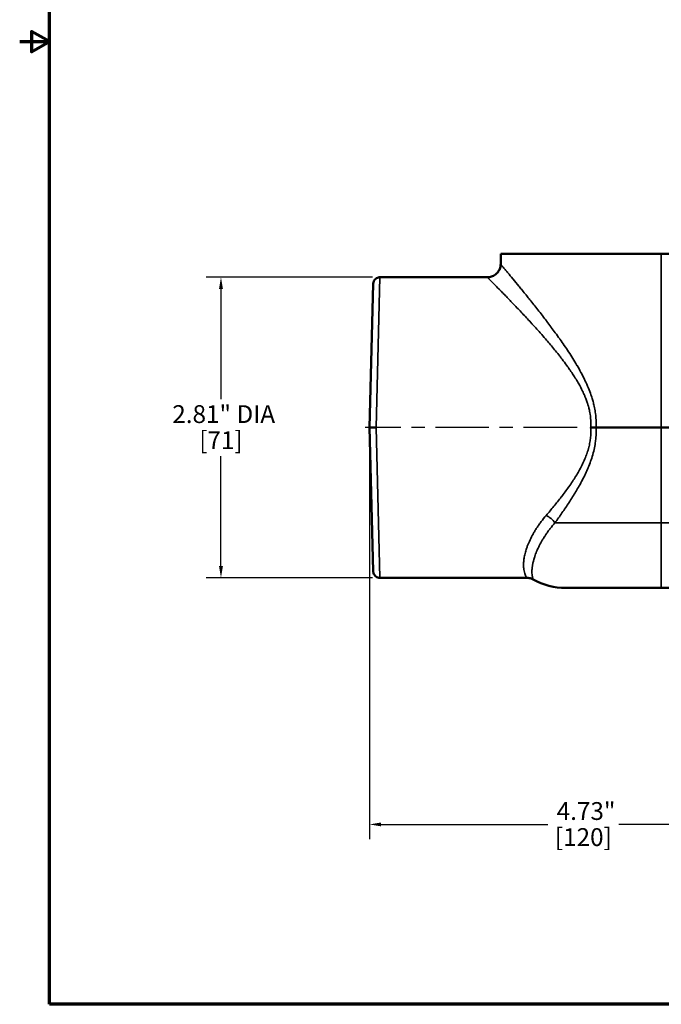
# Model space of a CAD drawing. Units: inches. Extents: x 0.2 to 24.3, y 0.2 to 18.7.
# Drawn here: x 0.2 to 6.2, y 0.4 to 9.6 of the extents above; entities that cross this region are included whole.
import ezdxf

# ---------------------------------------------------------------- set-up
doc = ezdxf.new("R2010")
doc.units = ezdxf.units.IN
doc.header["$LTSCALE"] = 1.111111
doc.header["$MEASUREMENT"] = 0
doc.linetypes.add('CHAIN', pattern=[0.7087, 0.4724, -0.0591, 0.1181, -0.0591])
for name, color, linetype, lineweight in [('Border (ANSI)', 7, 'Continuous', 70), ('Centerline (ANSI)', 7, 'Continuous', 25), ('Dimension (ANSI)', 7, 'Continuous', 25), ('Visible (ANSI)', 7, 'Continuous', 50), ('Visible Narrow (ANSI)', 7, 'Continuous', 35)]:
    doc.layers.add(name, color=color, linetype=linetype, lineweight=lineweight)
doc.styles.add('Note Text (ANSI)', font='tahoma.ttf')
doc.dimstyles.new('Default (ANSI)', dxfattribs={"dimscale": 1.111111, "dimtxt": 0.15, "dimasz": 0.098425, "dimexe": 0.125, "dimexo": 0.0625, "dimgap": 0.031496, "dimtad": 0, "dimtih": 1, "dimtoh": 1, "dimrnd": 1e-08, "dimzin": 4, "dimdsep": 46, "dimtxsty": 'Note Text (ANSI)', "dimcen": 0.09, "dimdle": 0.393701, "dimclrd": 256, "dimclre": 256, "dimclrt": 256, "dimadec": 0, "dimazin": 1, "dimtfac": 1, "dimtofl": 0, "dimtmove": 0, "dimatfit": 3, "dimfxl": 1, "dimtolj": 1, "dimtzin": 4, "dimlwd": -1, "dimlwe": -1, "dimarcsym": 0})

# ---------------------------------------------------------------- blocks, each defined once
blk = doc.blocks.new('Borders Default Border')
at = {"layer": 'Border (ANSI)', "flags": 128}
for points in [[(0.3937, 0.3937), (0.3937, 16.6063), (21.6063, 16.6063), (21.6063, 0.3937), (0.3937, 0.3937)], [(0.1437, 8.5), (0.3937, 8.5), (0.2437, 8.5866), (0.2437, 8.4134), (0.3937, 8.5)]]:
    blk.add_lwpolyline(points, dxfattribs=at)
blk = doc.blocks.new('*D24')
at = {"layer": 'Defpoints', "color": 0, "transparency": 16777216}
for p in [(2.0425, 7.2396), (3.5298, 7.2396), (3.5298, 4.4276)]:
    blk.add_point(p, dxfattribs=at)
at = {"layer": 'Dimension (ANSI)', "transparency": 16777216}
for p, q in [((3.4604, 7.2396), (1.9036, 7.2396)), ((2.0425, 7.1303), (2.0425, 6.0998)), ((2.0425, 4.537), (2.0425, 5.5674)), ((3.4604, 4.4276), (1.9036, 4.4276))]:
    blk.add_line(p, q, dxfattribs=at)
for points in [[(2.0243, 7.1303), (2.0607, 7.1303), (2.0425, 7.2396)], [(2.0243, 4.537), (2.0607, 4.537), (2.0425, 4.4276)]]:
    blk.add_solid(points, dxfattribs=at)
at = {"layer": 'Dimension (ANSI)', "transparency": 16777216, "attachment_point": 2, "style": 'Note Text (ANSI)'}
for s, insert, char_height in [('\\A1; \\fTahoma|b0|i0;\\H0.1667;2.81" DIA', (2.0425, 6.0429), 0.166667), ('\\A1;[71]', (2.0425, 5.7986), 0.16667)]:
    blk.add_mtext(s, dxfattribs=dict(at, insert=insert, char_height=char_height))
blk = doc.blocks.new('*D26')
at = {"layer": 'Defpoints', "color": 0, "transparency": 16777216}
for p in [(3.4316, 5.8336), (8.1617, 2.8203), (8.1617, 2.1204)]:
    blk.add_point(p, dxfattribs=at)
at = {"layer": 'Dimension (ANSI)', "transparency": 16777216}
for p, q in [((3.4316, 5.7642), (3.4316, 1.9815)), ((8.1617, 2.7508), (8.1617, 1.9815)), ((3.541, 2.1204), (5.0994, 2.1204)), ((8.0523, 2.1204), (5.7652, 2.1204))]:
    blk.add_line(p, q, dxfattribs=at)
for points in [[(3.541, 2.1386), (3.541, 2.1021), (3.4316, 2.1204)], [(8.0523, 2.1386), (8.0523, 2.1021), (8.1617, 2.1204)]]:
    blk.add_solid(points, dxfattribs=at)
at = {"layer": 'Dimension (ANSI)', "transparency": 16777216, "attachment_point": 2, "style": 'Note Text (ANSI)'}
for s, insert, char_height in [('\\A1; \\fTahoma|b0|i0;\\H0.1667;4.73"', (5.4323, 2.329), 0.166667), ('\\A1;[120]', (5.4323, 2.0854), 0.16667)]:
    blk.add_mtext(s, dxfattribs=dict(at, insert=insert, char_height=char_height))

msp = doc.modelspace()

# ---------------------------------------------------------------- linework, layer by layer
at = {"layer": 'Centerline (ANSI)', "linetype": 'CHAIN', "ltscale": 0.952448}
msp.add_line((5.3735, 5.8336), (3.3909, 5.8336), dxfattribs=at)
at = {"layer": 'Visible (ANSI)'}
for p, q in [((4.6617, 7.4586), (4.6591, 7.3613)), ((6.1617, 7.4586), (4.6617, 7.4586)), ((10.1617, 7.4586), (6.1617, 7.4586)), ((4.5342, 7.2396), (3.5298, 7.2396)), ((3.4316, 5.8336), (3.4668, 7.1783)), ((3.4668, 4.489), (3.4316, 5.8336)), ((3.4316, 5.8336), (3.4946, 5.8336)), ((5.5504, 5.8336), (5.5007, 5.8336)), ((6.1617, 5.8336), (5.5504, 5.8336)), ((10.1617, 5.8336), (6.1617, 5.8336)), ((4.9037, 4.4276), (3.5298, 4.4276)), ((6.1617, 4.3336), (5.2673, 4.3336)), ((6.8849, 4.3336), (6.1617, 4.3336))]:
    msp.add_line(p, q, dxfattribs=at)
msp.add_arc((5.2673, 4.9586), 0.625, 241.00555, 270, dxfattribs=at)
for points, knots in [([(4.5342, 7.2396), (4.5477, 7.2396), (4.5614, 7.2419), (4.5867, 7.2504), (4.5988, 7.2568), (4.62, 7.2727), (4.6294, 7.2826), (4.6445, 7.3044), (4.6504, 7.3167), (4.6572, 7.3397), (4.6589, 7.3506), (4.6591, 7.3613)], [0, 0, 0, 0, 0.102895, 0.102895, 0.2040001, 0.2040001, 0.3051693, 0.3051693, 0.4063363, 0.4063363, 0.4884313, 0.4884313, 0.4884313, 0.4884313]), ([(3.4668, 7.1783), (3.4669, 7.1796), (3.467, 7.181), (3.4677, 7.189), (3.4694, 7.1956), (3.4747, 7.2079), (3.4784, 7.2137), (3.4874, 7.2236), (3.4927, 7.228), (3.5044, 7.2346), (3.5109, 7.2371), (3.5216, 7.2392), (3.5257, 7.2396), (3.5298, 7.2396)], [0, 0, 0, 0, 0.0103401, 0.0103401, 0.0613282, 0.0613282, 0.1123172, 0.1123172, 0.1632852, 0.1632852, 0.2148357, 0.2148357, 0.2462372, 0.2462372, 0.2462372, 0.2462372]), ([(3.5298, 4.4276), (3.523, 4.4276), (3.5161, 4.4287), (3.5034, 4.4331), (3.4973, 4.4363), (3.4866, 4.4443), (3.4818, 4.4492), (3.4742, 4.4602), (3.4713, 4.4664), (3.4686, 4.4754), (3.468, 4.4781), (3.4674, 4.4821), (3.4672, 4.4835), (3.467, 4.4855), (3.467, 4.4862), (3.4669, 4.4872), (3.4669, 4.4876), (3.4669, 4.4881), (3.4669, 4.4883), (3.4669, 4.4885), (3.4669, 4.4886), (3.4668, 4.4887), (3.4668, 4.4888), (3.4668, 4.4889), (3.4668, 4.4889), (3.4668, 4.4889), (3.4668, 4.4889), (3.4668, 4.4889), (3.4668, 4.4889), (3.4668, 4.489), (3.4668, 4.489), (3.4668, 4.489), (3.4668, 4.489), (3.4668, 4.489), (3.4668, 4.489), (3.4668, 4.489)], [0, 0, 0, 0, 0.0518259, 0.0518259, 0.102784, 0.102784, 0.1537733, 0.1537733, 0.2047614, 0.2047614, 0.2253341, 0.2253341, 0.2357787, 0.2357787, 0.2410213, 0.2410213, 0.2436452, 0.2436452, 0.2449574, 0.2449574, 0.2456136, 0.2456136, 0.2459417, 0.2459417, 0.2461057, 0.2461057, 0.2461877, 0.2461877, 0.2462287, 0.2462287, 0.2462492, 0.2462492, 0.2462595, 0.2462595, 0.2463596, 0.2463596, 0.2463596, 0.2463596]), ([(4.9643, 4.4119), (4.9525, 4.4185), (4.9394, 4.4232), (4.9188, 4.4269), (4.9112, 4.4276), (4.9037, 4.4276)], [0, 0, 0, 0, 0.1029416, 0.1029416, 0.1601358, 0.1601358, 0.1601358, 0.1601358])]:
    msp.add_open_spline(points, degree=3, knots=knots, dxfattribs=at)
for points in [[(4.6591, 7.3613), (4.6591, 7.3613), (4.6591, 7.3613), (4.6591, 7.3613)], [(4.5342, 7.2396), (4.5342, 7.2396), (4.5342, 7.2396), (4.5342, 7.2396)], [(4.9424, 7.017), (4.9424, 7.017), (4.9424, 7.017), (4.9424, 7.017)], [(4.8095, 6.9573), (4.8095, 6.9573), (4.8095, 6.9573), (4.8095, 6.9574)], [(4.9037, 4.4276), (4.9037, 4.4276), (4.9037, 4.4276), (4.9037, 4.4276)], [(4.9643, 4.4119), (4.9643, 4.4119), (4.9643, 4.4119), (4.9643, 4.4119)]]:
    msp.add_open_spline(points, degree=3, dxfattribs=at)
at = {"layer": 'Visible Narrow (ANSI)'}
for p, q in [((6.1617, 7.4586), (6.1617, 5.8336)), ((3.5298, 7.2396), (3.4947, 5.8336)), ((4.8027, 6.9646), (4.8027, 6.9645)), ((3.4947, 5.8336), (3.5298, 4.4276)), ((6.1617, 4.9423), (6.1617, 5.8336)), ((6.1617, 4.9423), (5.1666, 4.9423)), ((6.1617, 4.9423), (6.1617, 4.3336)), ((6.1617, 4.9423), (10.1617, 4.9423))]:
    msp.add_line(p, q, dxfattribs=at)
msp.add_ellipse((5.0848, 4.939), major_axis=(0.098, -0.0775), ratio=0.491793, start_param=1.050264, end_param=1.941695, dxfattribs=at)
for points, knots in [([(4.6591, 7.3613), (4.6591, 7.3613), (4.6597, 7.3607), (4.6609, 7.3593), (4.6609, 7.3592), (4.661, 7.3592), (4.661, 7.3591), (4.6622, 7.3577), (4.664, 7.3555), (4.6664, 7.3527), (4.6665, 7.3525), (4.6667, 7.3523), (4.6669, 7.3522), (4.668, 7.3508), (4.6692, 7.3494), (4.6706, 7.3478), (4.6721, 7.3459), (4.6738, 7.3439), (4.6757, 7.3417), (4.6794, 7.3373), (4.6837, 7.3321), (4.6886, 7.3263), (4.689, 7.3258), (4.6895, 7.3252), (4.6899, 7.3247), (4.692, 7.3223), (4.6941, 7.3197), (4.6964, 7.317), (4.6991, 7.3137), (4.702, 7.3103), (4.705, 7.3067), (4.7056, 7.306), (4.7062, 7.3053), (4.7068, 7.3046), (4.7123, 7.298), (4.7183, 7.2909), (4.7246, 7.2832), (4.7255, 7.2823), (4.7263, 7.2813), (4.7271, 7.2802), (4.7406, 7.2641), (4.7557, 7.2459), (4.7722, 7.226), (4.7736, 7.2244), (4.7749, 7.2227), (4.7763, 7.2211), (4.7929, 7.201), (4.8109, 7.1792), (4.8301, 7.1558), (4.8319, 7.1536), (4.8337, 7.1514), (4.8355, 7.1492), (4.8443, 7.1384), (4.8534, 7.1273), (4.8626, 7.116), (4.8737, 7.1023), (4.8851, 7.0883), (4.8968, 7.0739), (4.8987, 7.0715), (4.9007, 7.069), (4.9026, 7.0666), (4.9124, 7.0545), (4.9223, 7.0421), (4.9324, 7.0296), (4.9445, 7.0144), (4.9569, 6.999), (4.9694, 6.9832), (4.9945, 6.9515), (5.0204, 6.9185), (5.0469, 6.8842), (5.0487, 6.8818), (5.0505, 6.8795), (5.0524, 6.8771), (5.0639, 6.8622), (5.0754, 6.8471), (5.0871, 6.8317), (5.0888, 6.8294), (5.0906, 6.8271), (5.0923, 6.8249), (5.1042, 6.8092), (5.1162, 6.7932), (5.1282, 6.7771), (5.1297, 6.775), (5.1313, 6.7729), (5.1328, 6.7709), (5.1451, 6.7543), (5.1574, 6.7376), (5.1697, 6.7207), (5.1836, 6.7017), (5.1975, 6.6824), (5.2113, 6.6628), (5.2123, 6.6615), (5.2133, 6.6601), (5.2142, 6.6587), (5.241, 6.6208), (5.2676, 6.582), (5.2938, 6.5421), (5.2942, 6.5416), (5.2945, 6.5411), (5.2948, 6.5406), (5.3081, 6.5204), (5.3213, 6.4999), (5.3343, 6.479), (5.3473, 6.4582), (5.3601, 6.4371), (5.3727, 6.4156), (5.373, 6.415), (5.3734, 6.4144), (5.3738, 6.4137), (5.386, 6.3928), (5.398, 6.3715), (5.4097, 6.35), (5.4104, 6.3486), (5.4111, 6.3473), (5.4118, 6.346), (5.4231, 6.325), (5.434, 6.3039), (5.4444, 6.2824), (5.4455, 6.2801), (5.4467, 6.2777), (5.4478, 6.2754), (5.4593, 6.2514), (5.4702, 6.2271), (5.4804, 6.2023), (5.4887, 6.1822), (5.4965, 6.1617), (5.5037, 6.1409), (5.5054, 6.1361), (5.507, 6.1312), (5.5086, 6.1264), (5.5129, 6.1134), (5.5169, 6.1003), (5.5207, 6.0871), (5.5227, 6.0802), (5.5245, 6.0732), (5.5264, 6.0662), (5.528, 6.0598), (5.5296, 6.0535), (5.5311, 6.0471), (5.5355, 6.0281), (5.5393, 6.0091), (5.5423, 5.9899), (5.5436, 5.9819), (5.5448, 5.9738), (5.5458, 5.9657), (5.5493, 5.9383), (5.5512, 5.9107), (5.5515, 5.8826), (5.5517, 5.8686), (5.5514, 5.8545), (5.5508, 5.8404), (5.5507, 5.8382), (5.5505, 5.8359), (5.5504, 5.8336)], [0.5005199, 0.5005199, 0.5005199, 0.5005199, 0.5151261, 0.5151261, 0.5151261, 0.515625, 0.515625, 0.515625, 0.5302559, 0.5302559, 0.5302559, 0.53125, 0.53125, 0.53125, 0.5379146, 0.5379146, 0.5379146, 0.5456286, 0.5456286, 0.5456286, 0.5611247, 0.5611247, 0.5611247, 0.5625, 0.5625, 0.5625, 0.568874, 0.568874, 0.568874, 0.5766171, 0.5766171, 0.5766171, 0.578125, 0.578125, 0.578125, 0.5919472, 0.5919472, 0.5919472, 0.59375, 0.59375, 0.59375, 0.6226432, 0.6226432, 0.6226432, 0.625, 0.625, 0.625, 0.6535859, 0.6535859, 0.6535859, 0.65625, 0.65625, 0.65625, 0.669187, 0.669187, 0.669187, 0.6848701, 0.6848701, 0.6848701, 0.6875, 0.6875, 0.6875, 0.7005738, 0.7005738, 0.7005738, 0.7163003, 0.7163003, 0.7163003, 0.7478199, 0.7478199, 0.7478199, 0.75, 0.75, 0.75, 0.763616, 0.763616, 0.763616, 0.765625, 0.765625, 0.765625, 0.7794687, 0.7794687, 0.7794687, 0.78125, 0.78125, 0.78125, 0.7954056, 0.7954056, 0.7954056, 0.8113713, 0.8113713, 0.8113713, 0.8125, 0.8125, 0.8125, 0.8433567, 0.8433567, 0.8433567, 0.84375, 0.84375, 0.84375, 0.8593874, 0.8593874, 0.8593874, 0.875, 0.875, 0.875, 0.8754485, 0.8754485, 0.8754485, 0.890625, 0.890625, 0.890625, 0.8915624, 0.8915624, 0.8915624, 0.90625, 0.90625, 0.90625, 0.9078562, 0.9078562, 0.9078562, 0.9242008, 0.9242008, 0.9242008, 0.9375, 0.9375, 0.9375, 0.9405784, 0.9405784, 0.9405784, 0.9487896, 0.9487896, 0.9487896, 0.953125, 0.953125, 0.953125, 0.9570574, 0.9570574, 0.9570574, 0.96875, 0.96875, 0.96875, 0.9736638, 0.9736638, 0.9736638, 0.9903623, 0.9903623, 0.9903623, 0.998657, 0.998657, 0.998657, 1, 1, 1, 1]), ([(5.5007, 5.8336), (5.5009, 5.8367), (5.5011, 5.8398), (5.5013, 5.8429), (5.502, 5.8558), (5.5023, 5.8688), (5.5021, 5.8816), (5.5017, 5.9074), (5.4996, 5.9328), (5.4958, 5.958), (5.4944, 5.9674), (5.4927, 5.9767), (5.4909, 5.9861), (5.4884, 5.9986), (5.4855, 6.011), (5.4823, 6.0234), (5.4815, 6.0265), (5.4806, 6.0296), (5.4798, 6.0327), (5.4772, 6.0419), (5.4745, 6.0511), (5.4716, 6.0602), (5.4706, 6.0633), (5.4696, 6.0664), (5.4685, 6.0694), (5.4644, 6.0816), (5.4601, 6.0936), (5.4555, 6.1055), (5.4521, 6.1141), (5.4486, 6.1226), (5.445, 6.131), (5.4387, 6.146), (5.4319, 6.1607), (5.4249, 6.1752), (5.4138, 6.198), (5.402, 6.2204), (5.3895, 6.2423), (5.3855, 6.2495), (5.3813, 6.2566), (5.3772, 6.2637), (5.3685, 6.2783), (5.3596, 6.2928), (5.3506, 6.3071), (5.3465, 6.3136), (5.3423, 6.32), (5.3381, 6.3264), (5.3287, 6.341), (5.319, 6.3553), (5.3093, 6.3694), (5.3053, 6.3752), (5.3013, 6.3809), (5.2973, 6.3866), (5.2871, 6.4011), (5.2769, 6.4153), (5.2665, 6.4293), (5.252, 6.449), (5.2374, 6.4683), (5.2227, 6.4873), (5.2192, 6.4918), (5.2157, 6.4962), (5.2122, 6.5007), (5.1861, 6.534), (5.1597, 6.5665), (5.1332, 6.5981), (5.1305, 6.6014), (5.1277, 6.6047), (5.125, 6.608), (5.1127, 6.6226), (5.1004, 6.637), (5.0881, 6.6513), (5.0731, 6.6688), (5.0581, 6.686), (5.0431, 6.7031), (5.0412, 6.7053), (5.0392, 6.7075), (5.0373, 6.7097), (5.0243, 6.7244), (5.0114, 6.7389), (4.9986, 6.7532), (4.9839, 6.7696), (4.9693, 6.7857), (4.9549, 6.8014), (4.9538, 6.8027), (4.9526, 6.804), (4.9515, 6.8052), (4.9239, 6.8354), (4.897, 6.8644), (4.8709, 6.8923), (4.8573, 6.9068), (4.8439, 6.921), (4.8308, 6.9349), (4.8179, 6.9485), (4.8053, 6.9618), (4.7929, 6.9748), (4.7926, 6.9751), (4.7924, 6.9753), (4.7921, 6.9756), (4.7795, 6.9889), (4.7671, 7.0018), (4.755, 7.0143), (4.7438, 7.026), (4.7328, 7.0373), (4.7222, 7.0484), (4.7214, 7.0492), (4.7206, 7.05), (4.7198, 7.0508), (4.7094, 7.0615), (4.6992, 7.072), (4.6895, 7.082), (4.6789, 7.0928), (4.6689, 7.1032), (4.6592, 7.113), (4.6585, 7.1138), (4.6577, 7.1145), (4.657, 7.1153), (4.6386, 7.134), (4.622, 7.1509), (4.6073, 7.1659), (4.6066, 7.1666), (4.6059, 7.1672), (4.6053, 7.1679), (4.5984, 7.1749), (4.5919, 7.1815), (4.5858, 7.1876), (4.5852, 7.1882), (4.5846, 7.1888), (4.584, 7.1894), (4.5807, 7.1927), (4.5776, 7.1959), (4.5746, 7.1989), (4.5722, 7.2013), (4.5699, 7.2037), (4.5677, 7.2059), (4.5672, 7.2064), (4.5667, 7.2069), (4.5662, 7.2074), (4.5608, 7.2128), (4.5562, 7.2175), (4.5521, 7.2216), (4.5501, 7.2236), (4.5483, 7.2255), (4.5466, 7.2272), (4.5449, 7.2288), (4.5434, 7.2304), (4.542, 7.2317), (4.5394, 7.2344), (4.5374, 7.2364), (4.5361, 7.2377), (4.5349, 7.2389), (4.5343, 7.2395), (4.5342, 7.2396), (4.5342, 7.2396), (4.5342, 7.2396), (4.5342, 7.2396)], [0, 0, 0, 0, 0.0018669, 0.0018669, 0.0018669, 0.0096662, 0.0096662, 0.0096662, 0.0253818, 0.0253818, 0.0253818, 0.03125, 0.03125, 0.03125, 0.0390625, 0.0390625, 0.0390625, 0.0410172, 0.0410172, 0.0410172, 0.046875, 0.046875, 0.046875, 0.0488672, 0.0488672, 0.0488672, 0.0567755, 0.0567755, 0.0567755, 0.0625, 0.0625, 0.0625, 0.0726428, 0.0726428, 0.0726428, 0.0885572, 0.0885572, 0.0885572, 0.09375, 0.09375, 0.09375, 0.104498, 0.104498, 0.104498, 0.109375, 0.109375, 0.109375, 0.1204598, 0.1204598, 0.1204598, 0.125, 0.125, 0.125, 0.1364552, 0.1364552, 0.1364552, 0.1524746, 0.1524746, 0.1524746, 0.15625, 0.15625, 0.15625, 0.1845571, 0.1845571, 0.1845571, 0.1875, 0.1875, 0.1875, 0.2006154, 0.2006154, 0.2006154, 0.2166677, 0.2166677, 0.2166677, 0.21875, 0.21875, 0.21875, 0.2326899, 0.2326899, 0.2326899, 0.2487123, 0.2487123, 0.2487123, 0.25, 0.25, 0.25, 0.2807706, 0.2807706, 0.2807706, 0.2968066, 0.2968066, 0.2968066, 0.3125, 0.3125, 0.3125, 0.3128446, 0.3128446, 0.3128446, 0.3288951, 0.3288951, 0.3288951, 0.34375, 0.34375, 0.34375, 0.3448593, 0.3448593, 0.3448593, 0.359375, 0.359375, 0.359375, 0.375, 0.375, 0.375, 0.3762412, 0.3762412, 0.3762412, 0.40625, 0.40625, 0.40625, 0.4076101, 0.4076101, 0.4076101, 0.421875, 0.421875, 0.421875, 0.4233131, 0.4233131, 0.4233131, 0.431153, 0.431153, 0.431153, 0.4375, 0.4375, 0.4375, 0.4389726, 0.4389726, 0.4389726, 0.4546624, 0.4546624, 0.4546624, 0.4625277, 0.4625277, 0.4625277, 0.4703907, 0.4703907, 0.4703907, 0.4860628, 0.4860628, 0.4860628, 0.5, 0.5, 0.5, 0.5010226, 0.5010226, 0.5010226, 0.5010226]), ([(5.0848, 5.012), (5.1087, 5.0398), (5.1326, 5.0681), (5.1564, 5.097), (5.1798, 5.1254), (5.203, 5.1545), (5.226, 5.1843), (5.2265, 5.1849), (5.227, 5.1855), (5.2275, 5.1862), (5.2502, 5.2156), (5.2726, 5.2457), (5.2945, 5.2767), (5.2954, 5.2779), (5.2962, 5.2791), (5.2971, 5.2803), (5.3085, 5.2965), (5.3197, 5.3129), (5.3308, 5.3296), (5.3406, 5.3444), (5.3502, 5.3593), (5.3596, 5.3746), (5.3608, 5.3765), (5.362, 5.3784), (5.3632, 5.3803), (5.3724, 5.3954), (5.3815, 5.4106), (5.3902, 5.426), (5.4, 5.4435), (5.4095, 5.4611), (5.4185, 5.479), (5.4196, 5.4813), (5.4207, 5.4835), (5.4218, 5.4858), (5.4307, 5.5038), (5.4392, 5.5222), (5.447, 5.5409), (5.4539, 5.5572), (5.4602, 5.5737), (5.4661, 5.5906), (5.4669, 5.5931), (5.4678, 5.5955), (5.4686, 5.5979), (5.4743, 5.6149), (5.4794, 5.6322), (5.4838, 5.6496), (5.4844, 5.6521), (5.485, 5.6546), (5.4856, 5.6572), (5.4898, 5.6745), (5.4932, 5.6921), (5.4958, 5.7097), (5.4962, 5.7123), (5.4966, 5.7148), (5.4969, 5.7173), (5.4993, 5.7351), (5.501, 5.753), (5.5017, 5.7712), (5.5018, 5.7735), (5.5019, 5.7758), (5.5019, 5.7781), (5.5024, 5.7965), (5.502, 5.8151), (5.5007, 5.8336)], [0, 0, 0, 0, 0.1260311, 0.1260311, 0.1260311, 0.25, 0.25, 0.25, 0.2526572, 0.2526572, 0.2526572, 0.375, 0.375, 0.375, 0.3798143, 0.3798143, 0.3798143, 0.4435898, 0.4435898, 0.4435898, 0.5, 0.5, 0.5, 0.5071128, 0.5071128, 0.5071128, 0.5625, 0.5625, 0.5625, 0.625, 0.625, 0.625, 0.6327893, 0.6327893, 0.6327893, 0.6953811, 0.6953811, 0.6953811, 0.75, 0.75, 0.75, 0.7578286, 0.7578286, 0.7578286, 0.8125, 0.8125, 0.8125, 0.8204489, 0.8204489, 0.8204489, 0.875, 0.875, 0.875, 0.8827902, 0.8827902, 0.8827902, 0.9375, 0.9375, 0.9375, 0.9444644, 0.9444644, 0.9444644, 0.9999999, 0.9999999, 0.9999999, 0.9999999]), ([(5.5504, 5.8336), (5.5515, 5.8144), (5.5518, 5.7954), (5.5514, 5.7764), (5.5509, 5.7542), (5.5494, 5.7322), (5.5468, 5.7102), (5.5466, 5.7084), (5.5464, 5.7065), (5.5462, 5.7046), (5.5437, 5.6845), (5.5404, 5.6646), (5.5364, 5.6447), (5.532, 5.6232), (5.5268, 5.6016), (5.5207, 5.5803), (5.5206, 5.5798), (5.5205, 5.5794), (5.5203, 5.5789), (5.5144, 5.5583), (5.5079, 5.538), (5.5008, 5.5181), (5.4937, 5.4981), (5.486, 5.4783), (5.4779, 5.4589), (5.4778, 5.4586), (5.4777, 5.4584), (5.4776, 5.4581), (5.4615, 5.4197), (5.4437, 5.3823), (5.4248, 5.3458), (5.4244, 5.345), (5.4239, 5.3442), (5.4235, 5.3433), (5.4138, 5.3247), (5.4038, 5.3063), (5.3936, 5.288), (5.3841, 5.2711), (5.3744, 5.2544), (5.3646, 5.2379), (5.3639, 5.2367), (5.3632, 5.2356), (5.3625, 5.2344), (5.3422, 5.2004), (5.3213, 5.1673), (5.3002, 5.1348), (5.2996, 5.1339), (5.2989, 5.1329), (5.2983, 5.1319), (5.2767, 5.0988), (5.2547, 5.0665), (5.2326, 5.0348), (5.2107, 5.0033), (5.1887, 4.9725), (5.1666, 4.9423)], [0, 0, 0, 0, 0.054978, 0.054978, 0.054978, 0.119435, 0.119435, 0.119435, 0.125, 0.125, 0.125, 0.184213, 0.184213, 0.184213, 0.248647, 0.248647, 0.248647, 0.25, 0.25, 0.25, 0.312318, 0.312318, 0.312318, 0.375, 0.375, 0.375, 0.37585, 0.37585, 0.37585, 0.5, 0.5, 0.5, 0.502817, 0.502817, 0.502817, 0.566203, 0.566203, 0.566203, 0.625, 0.625, 0.625, 0.629099, 0.629099, 0.629099, 0.75, 0.75, 0.75, 0.753649, 0.753649, 0.753649, 0.877252, 0.877252, 0.877252, 1, 1, 1, 1]), ([(4.9037, 4.4276), (4.9037, 4.4276), (4.9037, 4.4276), (4.9037, 4.4276), (4.9037, 4.4276), (4.9031, 4.4285), (4.9021, 4.4301), (4.9011, 4.4319), (4.8995, 4.4344), (4.8977, 4.4378), (4.8976, 4.438), (4.8976, 4.4381), (4.8975, 4.4382), (4.8957, 4.4416), (4.8935, 4.4458), (4.8913, 4.4507), (4.8891, 4.4559), (4.8867, 4.4619), (4.8845, 4.4687), (4.8844, 4.4689), (4.8844, 4.4691), (4.8843, 4.4692), (4.8821, 4.4759), (4.8801, 4.4834), (4.8784, 4.4917), (4.8783, 4.492), (4.8783, 4.4922), (4.8782, 4.4925), (4.8765, 4.5008), (4.8751, 4.5099), (4.8742, 4.5198), (4.8742, 4.5201), (4.8741, 4.5205), (4.8741, 4.5208), (4.8737, 4.5256), (4.8733, 4.5306), (4.8731, 4.5357), (4.8729, 4.5412), (4.8728, 4.5469), (4.8729, 4.5528), (4.8731, 4.5645), (4.8738, 4.577), (4.8753, 4.5903), (4.8754, 4.5907), (4.8754, 4.5912), (4.8755, 4.5916), (4.877, 4.6044), (4.8791, 4.618), (4.8821, 4.6323), (4.8822, 4.6328), (4.8823, 4.6334), (4.8824, 4.6339), (4.8838, 4.6407), (4.8854, 4.6477), (4.8872, 4.6549), (4.8892, 4.6626), (4.8914, 4.6706), (4.8937, 4.6786), (4.8939, 4.6793), (4.8941, 4.68), (4.8944, 4.6807), (4.8966, 4.6881), (4.899, 4.6957), (4.9016, 4.7033), (4.9044, 4.7117), (4.9075, 4.7202), (4.9108, 4.7288), (4.9174, 4.746), (4.9249, 4.7637), (4.9334, 4.7818), (4.9337, 4.7824), (4.9339, 4.7829), (4.9342, 4.7835), (4.9425, 4.8011), (4.9517, 4.819), (4.9619, 4.8373), (4.9622, 4.8378), (4.9624, 4.8382), (4.9627, 4.8387), (4.9677, 4.8477), (4.973, 4.8568), (4.9785, 4.866), (4.9843, 4.8756), (4.9904, 4.8853), (4.9968, 4.8951), (4.997, 4.8954), (4.9972, 4.8957), (4.9973, 4.8959), (5.0035, 4.9054), (5.0099, 4.9149), (5.0166, 4.9244), (5.0234, 4.9342), (5.0305, 4.9439), (5.0378, 4.9537), (5.0525, 4.9732), (5.0681, 4.9927), (5.0848, 5.012)], [0.4996023, 0.4996023, 0.4996023, 0.4996023, 0.5, 0.5, 0.5, 0.5302229, 0.5302229, 0.5302229, 0.5614198, 0.5614198, 0.5614198, 0.5625, 0.5625, 0.5625, 0.5928536, 0.5928536, 0.5928536, 0.6242021, 0.6242021, 0.6242021, 0.625, 0.625, 0.625, 0.6553219, 0.6553219, 0.6553219, 0.65625, 0.65625, 0.65625, 0.6864076, 0.6864076, 0.6864076, 0.6875, 0.6875, 0.6875, 0.7020623, 0.7020623, 0.7020623, 0.7177185, 0.7177185, 0.7177185, 0.7489687, 0.7489687, 0.7489687, 0.75, 0.75, 0.75, 0.780082, 0.780082, 0.780082, 0.78125, 0.78125, 0.78125, 0.7955893, 0.7955893, 0.7955893, 0.8111515, 0.8111515, 0.8111515, 0.8125, 0.8125, 0.8125, 0.8268262, 0.8268262, 0.8268262, 0.8425352, 0.8425352, 0.8425352, 0.874006, 0.874006, 0.874006, 0.875, 0.875, 0.875, 0.905507, 0.905507, 0.905507, 0.90625, 0.90625, 0.90625, 0.9212837, 0.9212837, 0.9212837, 0.9370577, 0.9370577, 0.9370577, 0.9375, 0.9375, 0.9375, 0.9528051, 0.9528051, 0.9528051, 0.9685458, 0.9685458, 0.9685458, 1, 1, 1, 1]), ([(5.1666, 4.9423), (5.1511, 4.9246), (5.1366, 4.9069), (5.123, 4.8893), (5.1161, 4.8804), (5.1095, 4.8716), (5.1031, 4.8627), (5.0966, 4.8539), (5.0904, 4.845), (5.0844, 4.8362), (5.0837, 4.8351), (5.083, 4.834), (5.0822, 4.8329), (5.077, 4.8252), (5.0719, 4.8174), (5.067, 4.8097), (5.0615, 4.801), (5.0562, 4.7923), (5.0511, 4.7837), (5.0503, 4.7823), (5.0494, 4.7809), (5.0486, 4.7795), (5.0395, 4.7639), (5.031, 4.7484), (5.0232, 4.7333), (5.0222, 4.7314), (5.0213, 4.7295), (5.0203, 4.7276), (5.013, 4.713), (5.0064, 4.6989), (5.0004, 4.6852), (4.997, 4.6774), (4.9938, 4.6697), (4.9908, 4.6621), (4.9877, 4.6545), (4.9849, 4.647), (4.9823, 4.6397), (4.9814, 4.6374), (4.9806, 4.6351), (4.9798, 4.6328), (4.9781, 4.6278), (4.9765, 4.623), (4.9749, 4.6182), (4.9727, 4.6112), (4.9706, 4.6043), (4.9687, 4.5976), (4.9681, 4.5953), (4.9674, 4.593), (4.9668, 4.5907), (4.9639, 4.5799), (4.9614, 4.5695), (4.9594, 4.5596), (4.9589, 4.5572), (4.9585, 4.5549), (4.9581, 4.5527), (4.9563, 4.5431), (4.9549, 4.5341), (4.9538, 4.5255), (4.9532, 4.5201), (4.9527, 4.515), (4.9523, 4.51), (4.9519, 4.505), (4.9516, 4.5002), (4.9515, 4.4956), (4.9512, 4.4863), (4.9513, 4.4778), (4.9518, 4.4701), (4.9523, 4.4624), (4.9531, 4.4554), (4.9541, 4.4492), (4.9542, 4.4483), (4.9544, 4.4475), (4.9545, 4.4466), (4.9554, 4.4415), (4.9564, 4.4369), (4.9574, 4.4329), (4.9575, 4.4324), (4.9577, 4.4318), (4.9578, 4.4313), (4.9589, 4.4273), (4.9599, 4.424), (4.9608, 4.4212), (4.9609, 4.421), (4.961, 4.4207), (4.9611, 4.4205), (4.962, 4.4177), (4.9628, 4.4157), (4.9634, 4.4142), (4.964, 4.4127), (4.9643, 4.412), (4.9643, 4.4119), (4.9643, 4.4119), (4.9643, 4.4119), (4.9643, 4.4119)], [0, 0, 0, 0, 0.0301256, 0.0301256, 0.0301256, 0.0453352, 0.0453352, 0.0453352, 0.0606447, 0.0606447, 0.0606447, 0.0625, 0.0625, 0.0625, 0.0759981, 0.0759981, 0.0759981, 0.0912673, 0.0912673, 0.0912673, 0.09375, 0.09375, 0.09375, 0.1214632, 0.1214632, 0.1214632, 0.125, 0.125, 0.125, 0.151814, 0.151814, 0.151814, 0.1671577, 0.1671577, 0.1671577, 0.1825804, 0.1825804, 0.1825804, 0.1875, 0.1875, 0.1875, 0.1980315, 0.1980315, 0.1980315, 0.2134235, 0.2134235, 0.2134235, 0.21875, 0.21875, 0.21875, 0.2440615, 0.2440615, 0.2440615, 0.25, 0.25, 0.25, 0.2750576, 0.2750576, 0.2750576, 0.2907504, 0.2907504, 0.2907504, 0.3065475, 0.3065475, 0.3065475, 0.3383697, 0.3383697, 0.3383697, 0.3703453, 0.3703453, 0.3703453, 0.375, 0.375, 0.375, 0.4024079, 0.4024079, 0.4024079, 0.40625, 0.40625, 0.40625, 0.4349356, 0.4349356, 0.4349356, 0.4375, 0.4375, 0.4375, 0.4676332, 0.4676332, 0.4676332, 0.5, 0.5, 0.5, 0.5001101, 0.5001101, 0.5001101, 0.5001101])]:
    msp.add_open_spline(points, degree=3, knots=knots, dxfattribs=at)

# ---------------------------------------------------------------- block references
at = {"xscale": 1.111111111111111, "yscale": 1.111111111111111, "zscale": 1.111111111111111}
msp.add_blockref('Borders Default Border', (0, 0), dxfattribs=at)

# ---------------------------------------------------------------- dimensions: what is measured, and where the dimension line sits
at = {"layer": 'Dimension (ANSI)'}
for base, p1, p2, angle, text, override, picture, middle in [((2.0425, 7.2396), (3.5298, 4.4276), (3.5298, 7.2396), 90, ' \\fTahoma|b0|i0;\\H0.1667;<>" DIA\\X[71]', {"dimgap": 0.031496, "dimdec": 2, "dimpost": '\\X', "dimtol": 0, "dimlim": 0, "dimtp": 0, "dimtm": 0, "dimtdec": 2, "dimatfit": 1, "dimtvp": -0.25}, '*D24', (2.0425, 5.8336)), ((8.1617, 2.1204), (3.4316, 5.8336), (8.1617, 2.8203), 180, ' \\fTahoma|b0|i0;\\H0.1667;<>"\\X[120]', {"dimgap": 0.031496, "dimtih": 0, "dimtoh": 0, "dimdec": 2, "dimpost": '\\X', "dimtol": 0, "dimlim": 0, "dimtp": 0, "dimtm": 0, "dimtdec": 2, "dimatfit": 1, "dimtvp": -0.25}, '*D26', (5.4323, 2.1204))]:
    dim = msp.add_linear_dim(base=base, p1=p1, p2=p2, angle=angle, text=text, dimstyle='Default (ANSI)', override=override, dxfattribs=at)
    dim.commit()
    dim.dimension.update_dxf_attribs({"geometry": picture, "text_midpoint": middle, "dimtype": 160})

doc.saveas('drawing.dxf')
